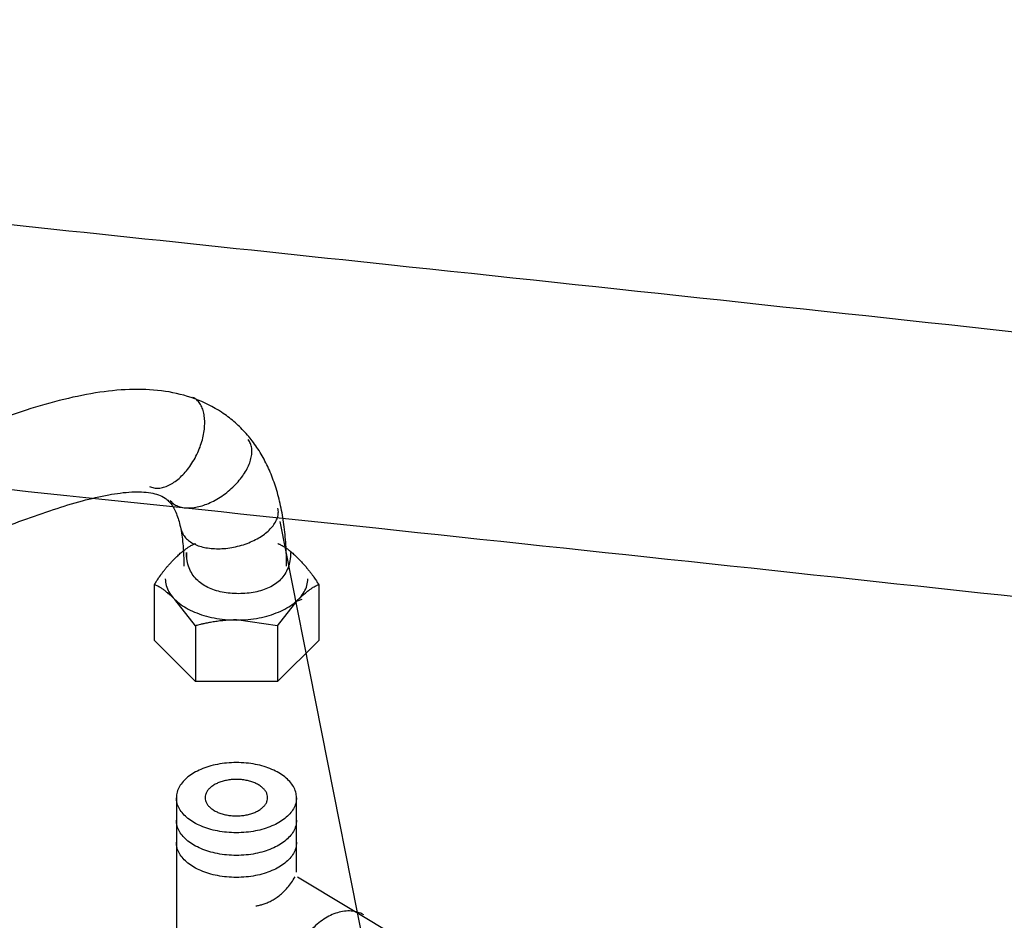
# Model space of a CAD drawing. Extents: x -424 to 186, y -4 to 301.
# Drawn here: x -223 to -216, y 69 to 75 of the extents above; entities that cross this region are included whole.
import ezdxf

# ---------------------------------------------------------------- set-up
doc = ezdxf.new("R2010")
doc.units = 0
doc.layers.get('0').update_dxf_attribs({"linetype": 'CONTINUOUS'})
doc.layers.add('RV', color=7, linetype='CONTINUOUS')
doc.styles.add('MX_NOTE_STANDARD', font='txt.shx', dxfattribs={"bigfont": 'extfont.shx'})
doc.dimstyles.new('MXDIMSTYLE', dxfattribs={"dimtxt": 4.165599822998047, "dimasz": 2.5, "dimexe": 1, "dimexo": 0.5, "dimgap": 1, "dimtad": 1, "dimdsep": 46, "dimtxsty": 'MX_NOTE_STANDARD', "dimblk1": 'OPEN30', "dimblk2": 'OPEN30', "dimsah": 1, "dimcen": 2.5, "dimadec": 0, "dimazin": 0, "dimtfac": 1, "dimtmove": 0, "dimatfit": 3, "dimldrblk": 'OPEN30', "dimfxl": 1, "dimtzin": 0, "dimarcsym": 0})

# ---------------------------------------------------------------- blocks, each defined once
blk = doc.blocks.new('_OPEN30')
at = {"color": 0, "linetype": 'ByBlock', "lineweight": -2}
for p, q in [((-1, 0.267949), (0, 0)), ((0, 0), (-1, -0.267949)), ((0, 0), (-1, 0))]:
    blk.add_line(p, q, dxfattribs=at)

msp = doc.modelspace()

# ---------------------------------------------------------------- linework, layer by layer
at = {"layer": 'RV', "color": 7, "linetype": 'Continuous'}
for p, q in [((-221.0890192319392, 71.70350884138), (-219.5944908758314, 64.15920907474768)), ((-221.8926911067268, 70.94191306610792), (-221.8926911067268, 71.29910056601707)), ((-220.838032542178, 71.29946804287033), (-220.838032542178, 70.94191306610792)), ((-221.6297614192932, 71.03598714015607), (-221.7616856090752, 71.20465901511403)), ((-221.1024321370037, 71.03561966329741), (-220.9703242087959, 71.20429153825528)), ((-221.1024321370146, 71.03561966330724), (-221.3662805165754, 71.0732860406122)), ((-221.629210204011, 70.67861590182389), (-221.8926911067231, 70.94191306611003)), ((-220.8380325421634, 70.94191306610348), (-221.1024321370046, 70.67861590181764)), ((-221.1024321370148, 70.67861590182294), (-221.6292102040113, 70.67861590182294)), ((-221.7519474725056, 69.93429153857872), (-221.7519474725056, 68.51711705976832)), ((-220.9817159912133, 69.45785780027322), (-220.9817159912133, 69.93429153857872)), ((-220.9760201000116, 69.42698974472646), (-220.3105195214776, 69.02846109899471))]:
    msp.add_line(p, q, dxfattribs=at)
for points in [[(-220.9469894287227, 71.20429153826748), (-220.9771225305674, 71.19289975586003)], [(-221.6301288961405, 71.03598714015872), (-221.6292102040152, 70.67861590182294)], [(-221.6301288961405, 71.03598714015872), (-221.6292102040152, 70.67861590182294)], [(-221.1024321370187, 71.03561966330942), (-221.1024321370187, 70.67861590182294)]]:
    msp.add_lwpolyline(points, dxfattribs=at)
for points, start_tangent, end_tangent in [([(-222.6419764074625, 76.46600884018892), (-222.5981132680097, 76.44816159193286), (-222.4589273681605, 76.39696140965093), (-222.2130239856985, 76.31592063710366), (-221.8490083984034, 76.20855161803185), (-221.3554858840625, 76.07836669618841), (-220.7210617204479, 75.9288782153259), (-219.9343411853394, 75.76359851918532), (-218.9839295565279, 75.58603995151934), (-217.8584321117894, 75.39971485608064), (-216.5464541288997, 75.20813557661796), (-215.5116839627786, 75.06524110037711), (-214.470963978951, 74.92033358594823), (-213.4205822937436, 74.77425529026851), (-212.3568270234637, 74.62784847027892), (-211.2759862844418, 74.48195538293224), (-210.1743481929893, 74.3374182851694), (-209.0482008654366, 74.19507943392773), (-207.8938324180988, 74.05578108616363), (-206.7075309672949, 73.92036549881449), (-205.4855846293478, 73.78967492882126)], (0.9231357958185019, -0.384474059565195), (0.9947061711080054, -0.1027600757086689)), ([(-223.5137363647974, 73.68052519363096), (-220.3926226696011, 73.35122800763344), (-216.133327281488, 72.89379521116498), (-211.684216502799, 72.40473698935436), (-207.1696257588466, 71.89440406268498), (-202.7138904749469, 71.37314715164834)], (0.9945581775237873, -0.1041826834006637), (0.9930000172191947, -0.1181142066081761)), ([(-202.7256497342037, 69.67797643448188), (-207.1962062782234, 70.20100880992644), (-211.7278727527837, 70.71263543885244), (-216.1954152516723, 71.20257505389358), (-220.4735998686532, 71.66054638768742), (-224.4371926975255, 72.07626817288309), (-227.9609598320609, 72.43945914212192), (-230.9196673660433, 72.7398380280453), (-233.1880813932523, 72.96712356328695), (-234.640968007475, 73.11103448049592), (-235.1530933024838, 73.16128951231369)], (-0.9929903045704879, 0.1181958333826104), (-0.9952429101793133, 0.09742458487369218)), ([(-221.0456569634195, 71.41871428126669), (-221.0498533653263, 71.55613518979908), (-221.0624271370289, 71.68504092471952), (-221.0833551274702, 71.80538297908502), (-221.1126141856243, 71.91711284595658), (-221.1501811604415, 72.02018201838368), (-221.1960329008843, 72.11454198942714), (-221.2501462559033, 72.20014425213645), (-221.3124980744646, 72.27694029957252), (-221.3830652055264, 72.34488162478861), (-221.4618244980396, 72.40391972083792), (-221.6339135402398, 72.49041219622018), (-221.8219415234103, 72.53798556570935), (-222.0250132739361, 72.55058322340291), (-222.2422336182141, 72.53214856339422), (-222.4727073826218, 72.48662497978466), (-222.7155393935597, 72.41795586666755), (-222.9698344774052, 72.3300846181325), (-223.2346974605589, 72.22695462828855), (-223.5092331693984, 72.11250929122131), (-223.7925464303283, 71.99069200103213)], (0.003743460400122743, 0.999992993227569), (-0.9164288588437208, -0.4001976345237384)), ([(-221.9246615928299, 71.92895588993757), (-221.8961198494897, 71.91959092610637), (-221.8654845905307, 71.91799920012515), (-221.8333853037885, 71.92375186649731), (-221.8004514771177, 71.9364200797495), (-221.7673125983693, 71.9555749943849), (-221.734598155379, 71.98078776492235), (-221.7029376359979, 72.01162954587684), (-221.6729605280768, 72.04767149175942), (-221.6452963194627, 72.0884847570851), (-221.6205744979992, 72.13364049636483), (-221.6003149479484, 72.18123481203611), (-221.5852555628256, 72.22838043847393), (-221.5753489381141, 72.27433103018562), (-221.5705476693083, 72.31834024168977), (-221.5708043518876, 72.35966172750152), (-221.5760715813426, 72.3975491421317), (-221.5863019531604, 72.43125614009918), (-221.6014480628201, 72.46003637591494), (-221.6214625058125, 72.4831435040901), (-221.6462978776206, 72.4998311791472)], (0.9031248836589337, -0.4293779739530632), (-0.8939066147398984, 0.4482532366020961)), ([(-221.7910837572157, 71.83800536912366), (-221.7695633940875, 71.81734030836765), (-221.7427679007457, 71.80268349413338), (-221.7114524421293, 71.7939357076791), (-221.6763721831697, 71.79099773024791), (-221.6382822887945, 71.79377034309438), (-221.5979379239309, 71.80215432746527), (-221.5560942535107, 71.81605046461922), (-221.5135064424687, 71.83535953579123), (-221.4709296557327, 71.85998232224378), (-221.42911905823, 71.88981960522361), (-221.3900184187738, 71.92355692003039), (-221.3558059563949, 71.95925215149957), (-221.3267616884677, 71.99619533436491), (-221.3031656323362, 72.03367650333672), (-221.2852978053708, 72.07098569314114), (-221.2734382249388, 72.10741293850394), (-221.2678669083913, 72.14224827413956), (-221.2688638730879, 72.17478173478162), (-221.2767091363952, 72.20430335514438), (-221.2916827156763, 72.23010316995403)], (0.6282494556794188, -0.7780119674134287), (-0.607486129036204, 0.794330285856336)), ([(-223.5318216040005, 71.38637631831034), (-223.3409427354163, 71.46844124884616), (-223.1413524605811, 71.55271104049363), (-222.9379874635267, 71.63541538075273), (-222.735784428273, 71.71278395711948), (-222.5396800388554, 71.78104645710172), (-222.3546109792982, 71.83643256819921), (-222.1855139336211, 71.8751719779122), (-222.0373255858597, 71.8934943737404), (-221.9149826200302, 71.88762944318782), (-221.8234217201681, 71.8538068737505), (-221.8014197786272, 71.8354677577251), (-221.7815278891601, 71.81109724413258), (-221.7637945587255, 71.78085959512394), (-221.7482682942618, 71.7449190728502), (-221.7349976027162, 71.70343993947026), (-221.7240309910279, 71.65658645713506), (-221.715416966147, 71.60452288799185), (-221.7092040350129, 71.54741349419926), (-221.7054407045762, 71.48542253790464), (-221.7041754817718, 71.41871428126669)], (0.9174241506993521, 0.3979107031905179), (-0.00259741946803662, -0.9999966267003639)), ([(-221.7207119401013, 71.65242955898674), (-221.7103222670705, 71.62427017531402), (-221.6925396947397, 71.59935414233286), (-221.6680962369943, 71.5778931267113), (-221.637723907717, 71.56009879512133), (-221.6021547208047, 71.54618281422299), (-221.5621206901436, 71.53635685068444), (-221.5183538296233, 71.53083257116964), (-221.4715861531259, 71.52982164235048), (-221.4225496745524, 71.5335357308912), (-221.3719764077854, 71.54218650345965), (-221.3221651042668, 71.5555896704105), (-221.2758606323442, 71.5728590613212), (-221.2336373583386, 71.5934842508422), (-221.1960696485683, 71.61695481362403), (-221.1637318693502, 71.64276032432485), (-221.1371983870061, 71.67039035759522), (-221.1170435678575, 71.69933448808541), (-221.103841778222, 71.72908229044597), (-221.0981673844132, 71.75912333934299), (-221.1005947527565, 71.78894720941511)], (0.2241401541930113, -0.9745569204917346), (-0.2076477668854207, 0.9782036622848526)), ([(-221.879829416918, 71.32096543869899), (-221.8732468040711, 71.33103926537441), (-221.8654228544184, 71.34262011461934), (-221.8563840262953, 71.35552829025355), (-221.8461567780325, 71.36958409609316), (-221.834767567969, 71.38460783596193), (-221.8222428544319, 71.4004198136798), (-221.8086090957525, 71.41684033305886), (-221.7938927502693, 71.43368969793082), (-221.7781202763175, 71.45078821210387), (-221.7613181322243, 71.4679561794018), (-221.7373641536427, 71.4907472774872), (-221.7156040118631, 71.50963687383532), (-221.6961148770304, 71.52497884866125), (-221.6789739192824, 71.53712708216433), (-221.6642583087487, 71.54643545455961), (-221.6520452155821, 71.55325784605037), (-221.6424118099164, 71.55794813684771), (-221.6354352618813, 71.56086020715885), (-221.6311927416295, 71.562347937191), (-221.6297614192951, 71.56276520717074)], (0.5410435653556132, 0.8409945662055649), (0.9636833792017262, 0.2670474576743653)), ([(-221.1020646601655, 71.56276520715521), (-221.1006436271759, 71.56233801531883), (-221.0964290351658, 71.56082492938148), (-221.0894936445414, 71.55787868371895), (-221.079910215725, 71.55315201271446), (-221.0677515091348, 71.54629765073577), (-221.0530902851773, 71.53696833216237), (-221.0359993042785, 71.52481679136591), (-221.0165513268566, 71.50949576272592), (-220.9948191133184, 71.49065798061399), (-220.9708754240857, 71.4679561794018), (-220.9528040149455, 71.4493179372221), (-220.9358857481675, 71.43081308913536), (-220.920171335558, 71.41266322368955), (-220.9057114889159, 71.39508992942093), (-220.8925569200589, 71.37831479487751), (-220.8807583407782, 71.36255940859559), (-220.8703664628877, 71.34804535912313), (-220.8614319981863, 71.33499423499256), (-220.8540056584919, 71.3236276247519), (-220.8481381555953, 71.31416711694139)], (0.9613499750625368, -0.2753293036479406), (0.5180146715576951, -0.8553717320855145)), ([(-221.0190148916651, 71.50525507985733), (-221.0233920921856, 71.4530007902281), (-221.0360628777738, 71.406925623862), (-221.0563360244707, 71.36686972832733), (-221.0835203083166, 71.33267325119618), (-221.116924505356, 71.30417634003295), (-221.1558573916333, 71.28121914241352), (-221.1996277431853, 71.26364180590224), (-221.2475443360563, 71.25128447806736), (-221.2989159462868, 71.24398730648494), (-221.3530513499138, 71.2415904387192), (-221.4072266247872, 71.24408652523417), (-221.4586127503553, 71.25146086695796), (-221.5065262196713, 71.2638733163185), (-221.5502835257961, 71.28148372574366), (-221.5892011617787, 71.30445194767285), (-221.6225956206842, 71.33293783453024), (-221.6497833955619, 71.36710123874363), (-221.6700809794684, 71.40710201274874), (-221.6828048654572, 71.45310000897737), (-221.6872715465931, 71.50525507985733)], (0.01142914168992341, -0.999934685227106), (0.00936747695595244, 0.9999561242251981)), ([(-221.6872715465931, 71.50525507985733), (-221.6872715465931, 71.50422099999656), (-221.6872715465931, 71.5014142118026), (-221.6872715465931, 71.49727789235962), (-221.6872715465931, 71.49225521874806), (-221.6872715465931, 71.4867893680562), (-221.6872715465931, 71.48132351736425), (-221.6872715465931, 71.47630084375267), (-221.6872715465931, 71.47216452430976), (-221.6872715465931, 71.46935773611577), (-221.6872715465931, 71.46832365625498)], (6.123233995736766e-17, -1), (6.123233995736766e-17, -1)), ([(-221.7616856090736, 71.20465901511687), (-221.7856000838968, 71.2273161678905), (-221.8073482826752, 71.24612804288236), (-221.8268475231222, 71.26143859843532), (-221.8440151229396, 71.27359179288035), (-221.8587683998487, 71.28293158454471), (-221.8710246715473, 71.28980193175957), (-221.8807012557451, 71.29454679287156), (-221.8877154701556, 71.29751012620402), (-221.8919846324766, 71.29903589009581), (-221.8934260604294, 71.29946804287033)], (-0.7091134950728292, 0.7050943561719926), (-0.9615121317348455, 0.2747624802019247)), ([(-221.8926911067268, 71.2991005660171), (-221.8923309794096, 71.29971278245606), (-221.8913534909886, 71.30137451277696), (-221.8899129817274, 71.30382337851727), (-221.8881637919124, 71.3067970012024), (-221.8862602618186, 71.310033002358), (-221.8843567317285, 71.31326900351756), (-221.8826075419135, 71.31624262619883), (-221.8811670326562, 71.31869149193903), (-221.8801895442315, 71.32035322226392), (-221.879829416918, 71.32096543869899)], (0.5070201265640318, 0.8619342151573942), (0.5070201265895565, 0.8619342151423797)), ([(-221.8226867664656, 71.33639946647257), (-221.8167134302409, 71.29370508714541), (-221.7994181322139, 71.2531880081612), (-221.771737938356, 71.2153939326468), (-221.7346099146343, 71.18086856373317), (-221.6889711270315, 71.15015760453929), (-221.6357586415108, 71.123806758192), (-221.5759095240513, 71.10236172781835), (-221.5103608406161, 71.08636821653349), (-221.440049657188, 71.076371927476), (-221.3659130397303, 71.07291856376108), (-221.2918657191458, 71.076371927476), (-221.2216063499462, 71.08636821653349), (-221.1560786127008, 71.10236172781835), (-221.096226187944, 71.123806758192), (-221.0429927562414, 71.15015760453929), (-220.9973219981545, 71.18086856373317), (-220.9601575942294, 71.2153939326468), (-220.9324432250203, 71.2531880081612), (-220.9151225710921, 71.29370508714541), (-220.9091393129912, 71.33639946647257)], (0.01259891247404277, -0.9999206305524811), (0.01270454636465608, 0.9999192939941045)), ([(-220.9703242088097, 71.20429153826748), (-220.9464801058069, 71.22695898038994), (-220.9248276347462, 71.24579878362321), (-220.9054417609055, 71.26115049658307), (-220.8883974495706, 71.27335366787739), (-220.8737696660113, 71.28274784611814), (-220.8616333755018, 71.28967257990934), (-220.8520635433312, 71.2944674178745), (-220.8451351347662, 71.29747190861377), (-220.8409231150923, 71.29902560073926), (-220.8395024495792, 71.29946804287033)], (0.7083692715748072, 0.7058420326734425), (0.9584981196287016, 0.2850988506961109)), ([(-220.8481381555953, 71.31416711694139), (-220.8478551984232, 71.31375554286836), (-220.8470871718031, 71.31263841323675), (-220.8459553430994, 71.31099211694095), (-220.8445809796736, 71.3089930428677), (-220.8430853488905, 71.30681757990777), (-220.8415897180998, 71.30464211694397), (-220.840215354674, 71.30264304287077), (-220.8390835259703, 71.30099674657497), (-220.83831549935, 71.29987961694331), (-220.838032542178, 71.29946804287033)], (0.5665288229117414, -0.8240419241824027), (0.5665288228729646, -0.8240419242090617)), ([(-221.3662805165835, 71.07328604061047), (-221.4062066927836, 71.07233096827403), (-221.4451175304491, 71.06954806607489), (-221.4822622743641, 71.06539153540707), (-221.5168901693204, 71.06031557765286), (-221.5482504601097, 71.05477439420649), (-221.5755923915278, 71.04922218645032), (-221.5981652083624, 71.04411315578236), (-221.6152181554093, 71.03990150358493), (-221.6260004774524, 71.03704143124826), (-221.6297614192951, 71.03598714015872)], (-0.9999999970987384, 7.617429365387097e-05), (-0.9618942021629721, -0.2734219154443539)), ([(-220.9817159912133, 69.93429153858257), (-220.9867546500688, 69.97064216501897), (-221.001343664823, 70.00518370291886), (-221.0246925927671, 70.03744100470213), (-221.0560109911964, 70.06693892280846), (-221.0945084173982, 70.09320230966557), (-221.1393944286753, 70.11575601770507), (-221.1898785823075, 70.13412489935483), (-221.2451704355938, 70.14783380704667), (-221.3044795458179, 70.15640759321593), (-221.3670154702822, 70.15937111028667), (-221.4294518085208, 70.15640759321593), (-221.4886811762711, 70.14783380704667), (-221.5439109259684, 70.13412489935483), (-221.5943484100447, 70.11575601770507), (-221.6392009809236, 70.09320230966557), (-221.6776759910408, 70.06693892280846), (-221.7089807928241, 70.03744100470213), (-221.7323227387127, 70.00518370291886), (-221.7469091811267, 69.97064216501897), (-221.7519474725056, 69.93429153858257)], (-0.0124533262890757, 0.9999224543255031), (-0.01246565759870547, -0.9999223006717232)), ([(-221.1667405860743, 69.93429153858257), (-221.1693717203308, 69.91544236468815), (-221.1769858407024, 69.89753356405424), (-221.1891640235721, 69.88081097870017), (-221.2054873453232, 69.86552045063782), (-221.2255368823548, 69.85190782187863), (-221.2488937110535, 69.84021893443811), (-221.275138907807, 69.830699630332), (-221.3038535490023, 69.82359575157173), (-221.3346187110304, 69.81915314017294), (-221.3670154702822, 69.8176176381472), (-221.3995015264112, 69.81915314017294), (-221.4303185026755, 69.82359575157173), (-221.4590540900566, 69.830699630332), (-221.4852959795129, 69.84021893443811), (-221.5086318620336, 69.85190782187863), (-221.5286494285733, 69.86552045063782), (-221.5449363701252, 69.88081097870017), (-221.5570803776434, 69.89753356405424), (-221.5646691421098, 69.91544236468815), (-221.567290354494, 69.93429153858257), (-221.5646691421098, 69.95319565026833), (-221.5570803776434, 69.97115828625974), (-221.5449363701252, 69.98793250211165), (-221.5286494285733, 70.00327135338256), (-221.5086318620336, 70.01692789562324), (-221.4852959795129, 70.02865518439216), (-221.4590540900566, 70.03820627524792), (-221.4303185026755, 70.04533422374132), (-221.3995015264112, 70.04979208542699), (-221.3670154702822, 70.05133291587119), (-221.3346187110304, 70.04979208542699), (-221.3038535490023, 70.04533422374132), (-221.275138907807, 70.03820627524792), (-221.2488937110535, 70.02865518439216), (-221.2255368823548, 70.01692789562324), (-221.2054873453232, 70.00327135338256), (-221.1891640235721, 69.98793250211165), (-221.1769858407024, 69.97115828625974), (-221.1693717203308, 69.95319565026833), (-221.1667405860743, 69.93429153858257)], (-0.01282472691556926, -0.999917759808046), (0.0127118482933848, -0.9999192011922593)), ([(-220.9817159912133, 69.93429153858257), (-220.9867546500688, 69.89781725618334), (-221.001343664823, 69.86322592517249), (-221.0246925927671, 69.83097836152305), (-221.0560109911964, 69.80153538120797), (-221.0945084173982, 69.77535780019636), (-221.1393944286753, 69.75290643446111), (-221.1898785823075, 69.73464209997529), (-221.2451704355938, 69.72102561271174), (-221.3044795458179, 69.71251778863956), (-221.3670154702822, 69.7095794437318), (-221.4294518085208, 69.71251778863956), (-221.4886811762711, 69.72102561271174), (-221.5439109259684, 69.73464209997529), (-221.5943484100447, 69.75290643446111), (-221.6392009809236, 69.77535780019636), (-221.6776759910408, 69.80153538120797), (-221.7089807928241, 69.83097836152305), (-221.7323227387127, 69.86322592517249), (-221.7469091811267, 69.89781725618334), (-221.7519474725056, 69.93429153858257)], (-0.0118868793193937, -0.9999293485542097), (-0.01189925729116597, 0.9999292013317336)), ([(-220.9817159912133, 69.78932192056484), (-220.9867546500688, 69.75284249348923), (-221.001343664823, 69.71823719835956), (-221.0246925927671, 69.68596905600866), (-221.0560109911964, 69.65650108726508), (-221.0945084173982, 69.63029631296521), (-221.1393944286753, 69.60781775394187), (-221.1898785823075, 69.58952843103138), (-221.2451704355938, 69.57589136505848), (-221.3044795458179, 69.56736957686759), (-221.3670154702822, 69.56442608728346), (-221.4294518085208, 69.56736957686759), (-221.4886811762711, 69.57589136505848), (-221.5439109259684, 69.58952843103138), (-221.5943484100447, 69.60781775394187), (-221.6392009809236, 69.63029631296521), (-221.6776759910408, 69.65650108726508), (-221.7089807928241, 69.68596905600866), (-221.7323227387127, 69.71823719835956), (-221.7469091811267, 69.75284249348923), (-221.7519474725056, 69.78932192056484)], (-0.01193642630803699, -0.9999287583258083), (-0.01194880005772685, 0.9999286105403628)), ([(-220.9817159912133, 69.64821080948659), (-220.9867546500688, 69.61173138241088), (-221.001343664823, 69.57712608728518), (-221.0246925927671, 69.54485794493038), (-221.0560109911964, 69.51538997618684), (-221.0945084173982, 69.48918520188698), (-221.1393944286753, 69.46670664286748), (-221.1898785823075, 69.44841731995311), (-221.2451704355938, 69.4347802539841), (-221.3044795458179, 69.42625846579321), (-221.3670154702822, 69.42331497620908), (-221.4294518085208, 69.42625846579321), (-221.4886811762711, 69.4347802539841), (-221.5439109259684, 69.44841731995311), (-221.5943484100447, 69.46670664286748), (-221.6392009809236, 69.48918520188698), (-221.6776759910408, 69.51538997618684), (-221.7089807928241, 69.54485794493038), (-221.7323227387127, 69.57712608728133), (-221.7469091811267, 69.61173138241088), (-221.7519474725056, 69.64821080948659)], (-0.01193642630805586, -0.9999287583258081), (-0.01194880005812428, 0.999928610540358)), ([(-221.2417058638349, 69.24104645773579), (-221.2189665799817, 69.24534501821233), (-221.1949275305118, 69.25186497625162), (-221.169876449793, 69.26096462179562), (-221.1441010721932, 69.27300224476696), (-221.1178891320958, 69.2883361350998), (-221.0915283638724, 69.30732458272061), (-221.0653065019027, 69.33032587756372), (-221.0395112805546, 69.35769830955928), (-221.0144304342036, 69.38980016863792), (-220.9903516972293, 69.42698974472981)], (0.9888656051604366, 0.1488113400607743), (0.5043208987755803, 0.8635163177718131)), ([(-220.5504819056729, 69.18390380729113), (-220.5895283422948, 69.20028482291191), (-220.6311445445416, 69.20768543922853), (-220.6744937676249, 69.20649591665911), (-220.7187392667414, 69.19710651561817), (-220.7630442971143, 69.17990749652769), (-220.806572113944, 69.15528911979834), (-220.8484859724386, 69.1236416458444), (-220.8879491278136, 69.08535533509185), (-220.9241248352698, 69.0408204479512), (-220.9561763500146, 68.99042724483687), (-220.9825626578776, 68.93684856863507), (-221.0018140351916, 68.88278151569547), (-221.0140274958348, 68.82914882039773), (-221.0193000537045, 68.77687321711372), (-221.0177287226865, 68.7268774402154), (-221.0094105166706, 68.6800842240822), (-220.9944424495461, 68.63741630308607), (-220.9729215351994, 68.59979641160275), (-220.9449447875195, 68.5681472840079), (-220.9106092204001, 68.54339165466953)], (-0.8750325981328202, 0.4840639959808273), (0.8697377703109, -0.4935141445740174))]:
    msp.add_spline(points, degree=3, dxfattribs=dict(at, start_tangent=start_tangent, end_tangent=end_tangent))

# ---------------------------------------------------------------- leaders
msp.add_leader([(-215.4989790299963, 63.82107864763706), (-214.1209578271432, 86.38313505206989), (-234.0018253401639, 86.38313505206989)], dimstyle='MXDIMSTYLE', override={"dimasz": 2.77}, dxfattribs=at)

doc.saveas('drawing.dxf')
